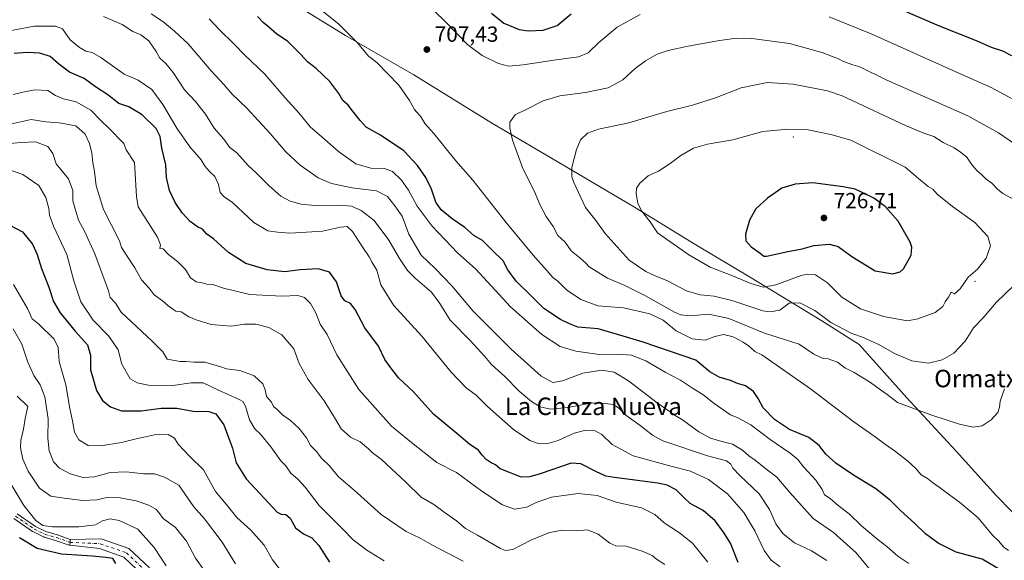
# Model space of a CAD drawing. Units: metres. Extents: x 600356 to 603793, y 4747671 to 4750035.
# Drawn here: x 602198 to 602647, y 4749453 to 4749700 of the extents above; entities that cross this region are included whole.
import ezdxf
from ezdxf.enums import TextEntityAlignment as Align

# ---------------------------------------------------------------- set-up
doc = ezdxf.new("R2010")
doc.units = ezdxf.units.M
doc.header["$MEASUREMENT"] = 0
doc.linetypes.add('DGN Style 4', pattern=[2.6384748266838614, 1.318413404963828, -0.6592067024819142, 0.001648016756204785, -0.6592067024819142])
for name, color, linetype, lineweight in [('Camino Cxs', 7, 'Continuous', 0), ('Camino eje', 30, 'DGN Style 4', 13), ('Centroide de Edificación ligera', 7, 'Continuous', 0), ('Curva de nivel maestra', 30, 'Continuous', 30), ('Curva de nivel normal', 30, 'Continuous', 0), ('Entidad de ámbito territorial', 7, 'Continuous', 0), ('Entidad de ámbito territorial CxS', 92, 'Continuous', 0), ('Matorral CxS', 135, 'Continuous', 0), ('Municipio', 91, 'Continuous', 13), ('Municipio CxS', 4, 'Continuous', 0), ('Pista no pavimentada Cxs', 111, 'Continuous', 0), ('Pista no pavimentada eje', 91, 'DGN Style 4', 0), ('Punto de cota en terreno', 7, 'Continuous', 0), ('Rótulo de punto de cota en terreno', 7, 'Continuous', 0), ('Texto cartográfico', 7, 'Continuous', 0)]:
    doc.layers.add(name, color=color, linetype=linetype, lineweight=lineweight)
doc.styles.add('Style-Arial', font='txt')

# ---------------------------------------------------------------- blocks, each defined once
blk = doc.blocks.new('5PATER')
at = {"layer": 'Matorral CxS', "linetype": 'Continuous', "lineweight": 0}
h = blk.add_hatch(color=51, dxfattribs=at)
edge = h.paths.add_edge_path()
edge.add_ellipse((0, 0), major_axis=(-0.1095731443231308, -0.1110710700762829), ratio=0.9994222409660322, start_angle=0, end_angle=360)

msp = doc.modelspace()

# ---------------------------------------------------------------- linework, layer by layer
at = {"layer": 'Camino Cxs', "color": 7, "linetype": 'Continuous', "lineweight": 0, "extrusion": (0.9982983862688055, -0.05680454277714415, 0.01317482041541315), "elevation": 331413.2774032688, "flags": 128}
msp.add_lwpolyline([(4776001.071798149, -3736.345496897194), (4776002.368292294, -3735.27710416956), (4776003.722640799, -3734.156506911001)], dxfattribs=at)
at = {"layer": 'Camino Cxs', "color": 7, "linetype": 'Continuous', "lineweight": 0}
for points in [[(602196.5521, 4749473.738299999, 636.5332999999955), (602204.9225000005, 4749467.9329, 637.682799999995), (602209.6025, 4749465.616900001, 635.9456000000064), (602214.7906999999, 4749464.119100001, 634.3552000000054), (602214.8531, 4749464.099500001, 634.3453000000009), (602220.7137000002, 4749462.082699999, 632.4780000000028), (602220.6514999997, 4749460.729699999, 631.3574999999983), (602220.5919000005, 4749459.4345, 630.2891999999993), (602220.4254999999, 4749459.449100001, 630.306500000006), (602220.2282999996, 4749459.5001, 630.3542000000016), (602214.0380999995, 4749461.6303, 631.1039000000019), (602208.7695000004, 4749463.1511, 632.5225999999967), (602208.6854999998, 4749463.178500001, 632.5720000000001), (602208.5535000004, 4749463.235099999, 632.6677999999956), (602203.6835000003, 4749465.645099999, 635.9628999999986), (602203.6101000002, 4749465.6843, 635.9841000000015), (602203.5192999998, 4749465.741900001, 636.0136000000057), (602194.9693, 4749471.671900001, 635.3383000000031)], [(602196.5521, 4749473.738299999, 636.5332999999955), (602204.9225000005, 4749467.9329, 637.682799999995), (602209.6025, 4749465.616900001, 635.9456000000064), (602214.7906999999, 4749464.119100001, 634.3552000000054), (602214.8531, 4749464.099500001, 634.3453000000009), (602220.7137000002, 4749462.082699999, 632.4780000000028)], [(602220.5919000005, 4749459.4345, 630.2891999999993), (602220.4254999999, 4749459.449100001, 630.306500000006), (602220.2282999996, 4749459.5001, 630.3542000000016), (602214.0380999995, 4749461.6303, 631.1039000000019), (602208.7695000004, 4749463.1511, 632.5225999999967), (602208.6854999998, 4749463.178500001, 632.5720000000001), (602208.5535000004, 4749463.235099999, 632.6677999999956), (602203.6835000003, 4749465.645099999, 635.9628999999986), (602203.6101000002, 4749465.6843, 635.9841000000015), (602203.5192999998, 4749465.741900001, 636.0136000000057), (602194.9693, 4749471.671900001, 635.3383000000031)]]:
    msp.add_polyline3d(points, dxfattribs=at)
at = {"layer": 'Camino eje', "color": 30, "linetype": 'DGN Style 4', "lineweight": 13}
msp.add_polyline3d([(602195.7100999998, 4749472.7401, 635.779999999999), (602204.2600999996, 4749466.8101, 636.7541000000056), (602209.1300999997, 4749464.4001, 634.2315999999992), (602214.4301000005, 4749462.870100001, 632.215400000001), (602220.6513, 4749460.7293, 631.3571999999986)], dxfattribs=at)
at = {"layer": 'Centroide de Edificación ligera', "color": 7, "linetype": 'Continuous', "lineweight": 0}
for p in [(602394, 4749693, 716.5669000000053), (602551, 4749646, 734.6665999999968), (602634, 4749580, 729.1604999999981)]:
    msp.add_point(p, dxfattribs=at)
at = {"layer": 'Curva de nivel maestra', "color": 30, "linetype": 'Continuous', "lineweight": 30, "flags": 128}
for points, elevation in [([(602413.1600000003, 4749702.640100001), (602418.7400000002, 4749697.940099999), (602425.7999999998, 4749695.1801), (602429.9000000004, 4749694.440099999), (602436.8200000003, 4749694.7601), (602443.1500000004, 4749696.950099999), (602449.4800000006, 4749702.300100001)], 700), ([(602599.9199999999, 4749704.360099999), (602617.6399999997, 4749696.7301), (602634.4900000002, 4749690.050100001), (602641.4500000002, 4749686.9801), (602646.5899999999, 4749685.290100001), (602650.6500000004, 4749683.280099999)], 700), ([(602646.5800000001, 4749447.630100001), (602637.2999999998, 4749453.020099999), (602625.4500000002, 4749456.280099999), (602617.2400000002, 4749460.420100001), (602611.4600000001, 4749464.690099999), (602606.5800000001, 4749469.290100001), (602599.9800000006, 4749475.2501), (602595.4800000006, 4749479.840100001), (602588.6399999997, 4749485.130100001), (602578.54, 4749491.360099999), (602570.4400000004, 4749496.9301), (602565.8200000003, 4749501.0601), (602562.8700000001, 4749505.040100001), (602558.0899999999, 4749508.6601), (602549.3399999999, 4749512.270099999), (602542.4500000002, 4749516.860099999), (602537.2400000002, 4749522.280099999), (602535.0199999996, 4749526.460100001), (602532.8300000001, 4749529.6601), (602529.25, 4749532.2301), (602525.5, 4749533.360099999), (602522.3799999999, 4749534.640100001), (602517.1200000001, 4749536.200099999), (602512.9400000004, 4749538.700099999), (602506.4500000002, 4749543.920100001), (602482.4900000002, 4749552.1601), (602473.3600000005, 4749554.960100001), (602461.9199999999, 4749558.2601), (602452.5499999998, 4749559.020099999), (602448.7300000006, 4749560.530099999), (602444.75, 4749562.550100001), (602437.04, 4749567.600099999), (602431.7699999996, 4749572.970100001), (602424.4000000004, 4749580.0801), (602420.5499999998, 4749585.280099999), (602418.5499999998, 4749589.4001), (602413.2800000003, 4749594.460100001), (602409.0700000003, 4749598.700099999), (602405.1600000003, 4749601.0101), (602400.9800000006, 4749604.5801), (602395.2199999997, 4749608.620100001), (602390.2100000001, 4749612.6601), (602387.7999999998, 4749616.140100001), (602385.7999999998, 4749622.120100001), (602383.2300000006, 4749627.4301), (602379.4199999999, 4749632.9901), (602373.0499999998, 4749639.700099999), (602362.4900000002, 4749646.7501), (602355.8799999999, 4749650.520099999), (602353.1500000004, 4749653.5801), (602349.6399999997, 4749657.9101), (602347.75, 4749660.530099999), (602345.3300000001, 4749662.600099999), (602343.4500000002, 4749665.880100001), (602339.2699999996, 4749671.370100001), (602333.1500000004, 4749677.2401), (602329.1799999997, 4749680.3201), (602326.1399999997, 4749683.720100001), (602319.9299999997, 4749689.7301), (602315.1600000003, 4749692.9001), (602311.4600000001, 4749696.1601), (602308.8399999999, 4749698.2601), (602306.2800000003, 4749701.090100001)], 700), ([(602525.79, 4749451.450099999), (602522.2599999999, 4749460.340100001), (602519.0700000003, 4749465.380100001), (602515.3799999999, 4749470.5001), (602509.8300000001, 4749475.210100001), (602503.9400000004, 4749478.420100001), (602501.0800000001, 4749481.2301), (602497.4500000002, 4749484.780099999), (602493.4299999997, 4749486.790100001), (602489.2000000002, 4749487.720100001), (602469.3399999999, 4749490.3301), (602465.4000000004, 4749490.9801), (602460.79, 4749493.090100001), (602453.9600000001, 4749496.6501), (602449.4800000006, 4749496.950099999), (602435.4600000001, 4749491.9901), (602430.6399999997, 4749490.640100001), (602426.7000000002, 4749490.5701), (602421.3200000003, 4749492.710100001), (602417.0899999999, 4749494.280099999), (602415, 4749496.170100001), (602413.0199999996, 4749497.090100001), (602410.6600000003, 4749498.600099999), (602408.9400000004, 4749500.5101), (602407.1900000004, 4749502.9101), (602403.2100000001, 4749505.420100001), (602396.4299999997, 4749511.1801), (602386.6500000004, 4749519.340100001), (602377.5599999996, 4749529.460100001), (602370.8799999999, 4749535.690099999), (602367.1900000004, 4749540.4101), (602364.4699999997, 4749544.280099999), (602361.4900000002, 4749550.360099999), (602355.2300000006, 4749558.8301), (602350.8200000003, 4749567.1601), (602348.7699999996, 4749569.920100001), (602346.1100000005, 4749571.110099999), (602344.5, 4749573.380100001), (602342.3499999996, 4749579.860099999), (602339.2199999997, 4749584.200099999), (602333.9600000001, 4749585.790100001), (602325.7599999999, 4749585.2401), (602318.8300000001, 4749584.4101), (602310.7100000001, 4749585.3101), (602301.0199999996, 4749588.200099999), (602293.0499999998, 4749593.190099999), (602286.1699999999, 4749599.4001), (602283.1699999999, 4749601.620100001), (602281.1600000003, 4749603.800100001), (602278.8899999997, 4749604.9301), (602275.5700000003, 4749607.3301), (602271.8899999997, 4749611.3201), (602268.6799999997, 4749616.110099999), (602266.1399999997, 4749621.5701), (602264.7199999997, 4749627.530099999), (602264.3600000005, 4749633.300100001), (602262.5899999999, 4749640.920100001), (602261.8600000005, 4749646.1601), (602259.9900000002, 4749649.9001), (602253.6100000005, 4749656.0801), (602247.5, 4749659.840100001), (602242.9000000004, 4749661.300100001), (602237.9699999997, 4749665.280099999), (602232.2300000006, 4749668.840100001), (602227.0599999996, 4749672.700099999), (602220.4699999997, 4749675.6801), (602215.4100000003, 4749679.350099999), (602211.54, 4749682.7501), (602206.8799999999, 4749684.290100001), (602201.1399999997, 4749684.550100001), (602195.0800000001, 4749684.1501)], 675), ([(602596.4900000002, 4749583.420100001), (602599.9000000004, 4749584.4301), (602601.3300000001, 4749585.6801), (602604.8399999999, 4749591.9301), (602605.1500000004, 4749595.640100001), (602604.3799999999, 4749597.9301), (602598.9699999997, 4749607.5801), (602593.0099999999, 4749614.200099999), (602587.7999999998, 4749618.040100001), (602584.4900000002, 4749619.690099999), (602579.2199999997, 4749622.0801), (602573.7400000002, 4749623.210100001), (602559.9299999997, 4749625.0101), (602551.8600000005, 4749624.380100001), (602545.7000000002, 4749622.600099999), (602539.2199999997, 4749618.0001), (602533.9000000004, 4749613.190099999), (602531.0700000003, 4749608.0001), (602529.1799999997, 4749601.600099999), (602529.2699999996, 4749598.4901), (602531.7199999997, 4749595.8101), (602535.9299999997, 4749592.8201), (602537.54, 4749591.540100001), (602538.9699999997, 4749591.4901), (602547.6900000004, 4749593.5101), (602555.0199999996, 4749594.9301), (602560.4600000001, 4749596.4001), (602567.5499999998, 4749596.9901), (602571.5199999996, 4749595.9801), (602577.7000000002, 4749591.3301), (602588.3499999996, 4749584.860099999), (602596.4900000002, 4749583.420100001)], 725), ([(602192.9199999999, 4749605.790100001), (602198.9299999997, 4749602.6801), (602203.4600000001, 4749597.050100001), (602205.6799999997, 4749592.2601), (602207.5899999999, 4749585.9101), (602210.9000000004, 4749577.3201), (602213.0999999996, 4749570.850099999), (602216.2000000002, 4749565.610099999), (602222.9199999999, 4749557.270099999), (602228.6200000001, 4749550.940099999), (602229.9500000002, 4749546.270099999), (602229.9600000001, 4749539.5701), (602232.7699999996, 4749530.110099999), (602235.4900000002, 4749525.630100001), (602239.1699999999, 4749522.700099999), (602244.1699999999, 4749520.860099999), (602253.1200000001, 4749520.8301), (602262.29, 4749522.040100001), (602269.3600000005, 4749522.0801), (602276.8200000003, 4749520.610099999), (602284.0199999996, 4749520.5801), (602287.3099999996, 4749519.4001), (602290.9299999997, 4749514.5001), (602292.9900000002, 4749508.710100001), (602294.8399999999, 4749503.770099999), (602296.5199999996, 4749497.020099999), (602301.0700000003, 4749489.710100001), (602311.4100000003, 4749478.670100001), (602315.2199999997, 4749474.5101), (602317.1600000003, 4749473.5601), (602319.1500000004, 4749473.4001), (602321.1399999997, 4749471.770099999), (602323.6200000001, 4749467.370100001), (602327.2599999999, 4749464.550100001), (602331.1699999999, 4749462.8201), (602334.3600000005, 4749459.350099999), (602339.2400000002, 4749451.670100001)], 650), ([(602241.6200000001, 4749451.0701), (602240.1299999999, 4749453.420100001), (602237.0199999996, 4749453.840100001), (602230.7599999999, 4749454.380100001), (602216.8099999996, 4749455.390100001), (602205.5800000001, 4749457.920100001), (602197.5800000001, 4749462.8301)], 624.9999999999999)]:
    msp.add_lwpolyline(points, dxfattribs=dict(at, elevation=elevation))
at = {"layer": 'Curva de nivel normal', "color": 30, "linetype": 'Continuous', "lineweight": 0, "flags": 128}
for points, elevation in [([(602481.0300000003, 4749702.039999999), (602470.6100000005, 4749696.199999999), (602462.1399999997, 4749689.180000001), (602457.2800000003, 4749684.5), (602452.8799999999, 4749682.67), (602442.6900000004, 4749681.32), (602427.5999999996, 4749678.99), (602420.9400000004, 4749678.369999999), (602416.4100000003, 4749679.51), (602408.8300000001, 4749683.27), (602402.3799999999, 4749688.15), (602392.4900000002, 4749698.26), (602380.75, 4749709.859999999)], 705), ([(602335.6900000004, 4749703.84), (602343.4600000001, 4749697.52), (602352.1200000001, 4749688.789999999), (602356.9600000001, 4749682.970000001), (602360.75, 4749680.07), (602370.8200000003, 4749669.600000001), (602375.7199999997, 4749662.65), (602377.9199999999, 4749658.529999999), (602380.9800000006, 4749655.050000001), (602382.7400000002, 4749652.180000001), (602386.7599999999, 4749647.630000001), (602396.8700000001, 4749635.029999999), (602404.7000000002, 4749626.24), (602419.6699999999, 4749607.119999999), (602432.2000000002, 4749592.029999999), (602438.4199999999, 4749584.99), (602441.1600000003, 4749581.74), (602443.4900000002, 4749580.060000001), (602447.3600000005, 4749576.15), (602453.9400000004, 4749571.730000001), (602461.7100000001, 4749568.84), (602473.4100000003, 4749567.939999999), (602485.5, 4749565.220000001), (602491.5899999999, 4749562.210000001), (602497.5, 4749557.439999999), (602504.8099999996, 4749553.810000001), (602510.8099999996, 4749553.060000001), (602515.1399999997, 4749554.810000001), (602519.1799999997, 4749555.730000001), (602523.5599999996, 4749554.630000001), (602528.1399999997, 4749552.25), (602531.04, 4749550.220000001), (602533.4400000004, 4749547.939999999), (602536.6399999997, 4749546.359999999), (602558.8600000005, 4749530.890000001), (602578.6600000003, 4749515.789999999), (602588.4600000001, 4749509.02), (602593.1500000004, 4749505.41), (602597.7000000002, 4749502.289999999), (602603.4000000004, 4749497.880000001), (602607, 4749494.52), (602609.4000000004, 4749491.59), (602612.3799999999, 4749489.970000001), (602614.5300000003, 4749488.039999999), (602617.6600000003, 4749486.02), (602622.4600000001, 4749482.279999999), (602626.8499999996, 4749479.15), (602635.5, 4749471.99), (602642.0599999996, 4749464.039999999), (602644.9199999999, 4749461.33), (602646.9500000002, 4749458.710000001), (602649.2800000003, 4749457.039999999)], 705), ([(602235.8600000005, 4749701), (602244.4199999999, 4749697.359999999), (602249.2800000003, 4749694.17), (602253.0599999996, 4749692.680000001), (602256.6299999999, 4749689.980000001), (602259.9800000006, 4749685.119999999), (602261.6100000005, 4749681.939999999), (602264.3399999999, 4749679.630000001), (602267.7199999997, 4749675.470000001), (602273, 4749667.609999999), (602277.9699999997, 4749662.26), (602282.4600000001, 4749656.449999999), (602286.5599999996, 4749650.07), (602290.8700000001, 4749644.980000001), (602293.4299999997, 4749641.26), (602296.9100000003, 4749638.699999999), (602301.9400000004, 4749633.02), (602305.8200000003, 4749629.5), (602311.54, 4749623.640000001), (602316.8600000005, 4749619.01), (602321.2400000002, 4749616.609999999), (602326.2300000006, 4749615.26), (602333.9299999997, 4749614.59), (602343.8200000003, 4749614.850000001), (602349.1500000004, 4749614.369999999), (602353.6399999997, 4749612.430000001), (602359.5800000001, 4749607.76), (602366.2100000001, 4749598.850000001), (602371.0700000003, 4749590.439999999), (602374.7800000003, 4749585.02), (602378.3099999996, 4749581.4), (602385.6799999997, 4749575.09), (602389.5800000001, 4749569.880000001), (602394.2599999999, 4749562.199999999), (602403.4000000004, 4749552.92), (602410.1500000004, 4749545.609999999), (602413.1900000004, 4749541.960000001), (602419.1900000004, 4749536.480000001), (602425.7699999996, 4749529.779999999), (602431.3799999999, 4749525.060000001), (602435.3499999996, 4749522.680000001), (602440.0800000001, 4749521.539999999), (602447.8300000001, 4749522.4), (602459.3700000001, 4749524.480000001), (602465.1399999997, 4749524.189999999), (602468.7999999998, 4749523.66), (602471.2000000002, 4749522.210000001), (602474.4600000001, 4749518.91), (602481, 4749514.07), (602486.6500000004, 4749509.640000001), (602491.3499999996, 4749507.140000001), (602511.8799999999, 4749500.27), (602520.4600000001, 4749497.980000001), (602522.5099999999, 4749496.529999999), (602523.4199999999, 4749494.66), (602526.6600000003, 4749491.230000001), (602535.3899999997, 4749482.9), (602540.1600000003, 4749475.680000001), (602543.0499999998, 4749469.15), (602546.4000000004, 4749464.59), (602551.5700000003, 4749460.560000001), (602559.3399999999, 4749456.83), (602566.29, 4749452.439999999)], 685), ([(602257.6600000003, 4749702.199999999), (602263.0700000003, 4749698.689999999), (602268.4400000004, 4749694.32), (602274.6399999997, 4749688.630000001), (602285.1100000005, 4749676.15), (602290.9199999999, 4749669.91), (602294.75, 4749665.539999999), (602301.4299999997, 4749659.109999999), (602312.0700000003, 4749647.65), (602319.2599999999, 4749639.17), (602325.8200000003, 4749633.16), (602334.0499999998, 4749627.33), (602340.0999999996, 4749624.680000001), (602349.5700000003, 4749622.710000001), (602360.6500000004, 4749621.430000001), (602365.7199999997, 4749618.83), (602369.0599999996, 4749614.57), (602372.4199999999, 4749609.800000001), (602375.3399999999, 4749601.57), (602381.0499999998, 4749592.01), (602387.4800000006, 4749585.9), (602395.0599999996, 4749578.01), (602404.8099999996, 4749566.42), (602422.1799999997, 4749548.99), (602435.9199999999, 4749536.66), (602441.1100000005, 4749533.850000001), (602445.5800000001, 4749534.560000001), (602454.9100000003, 4749538.050000001), (602463.5599999996, 4749539.369999999), (602469.1699999999, 4749538.58), (602475.7400000002, 4749534.619999999), (602488.7800000003, 4749524.470000001), (602494.75, 4749520.380000001), (602497.0099999999, 4749518.65), (602500.4000000004, 4749516.720000001), (602507.9299999997, 4749511.279999999), (602513.1200000001, 4749508.369999999), (602518.2999999998, 4749506.82), (602523.2199999997, 4749505.66), (602527.8700000001, 4749502.800000001), (602530.7199999997, 4749500.34), (602533.5300000003, 4749498.34), (602537.7300000006, 4749494.880000001), (602543.4299999997, 4749490.58), (602549.5, 4749483.49), (602560.1600000003, 4749471.65), (602569.3200000003, 4749465.300000001), (602579.75, 4749455.91), (602586.9100000003, 4749447.25)], 689.9999999999999), ([(602603.79, 4749451.109999999), (602598.79, 4749454.49), (602593.79, 4749458.859999999), (602589.8200000003, 4749461.82), (602582.1600000003, 4749468.32), (602576.5099999999, 4749473.82), (602571.5, 4749477.59), (602567.8499999996, 4749480.82), (602565.2000000002, 4749482.439999999), (602564.25, 4749484.880000001), (602561.3399999999, 4749489.199999999), (602555.6399999997, 4749495.25), (602553.1399999997, 4749498.52), (602549.6399999997, 4749501.430000001), (602540.4199999999, 4749507.66), (602531.6200000001, 4749514.380000001), (602525.6699999999, 4749517.680000001), (602522.3499999996, 4749518.930000001), (602514.9400000004, 4749524.130000001), (602509.7100000001, 4749528.359999999), (602505.04, 4749531.180000001), (602499.5599999996, 4749534.91), (602492.5499999998, 4749538.550000001), (602483.7199999997, 4749543.74), (602477.1299999999, 4749546.310000001), (602470.8099999996, 4749546.720000001), (602462.3700000001, 4749546.600000001), (602451.6399999997, 4749548.039999999), (602444.4800000006, 4749550.279999999), (602436.1900000004, 4749555.65), (602421.8700000001, 4749568.32), (602406.0700000003, 4749585.52), (602397.5899999999, 4749593.039999999), (602386.1200000001, 4749605.24), (602379.2300000006, 4749614.350000001), (602375.29, 4749621.74), (602372.1100000005, 4749626.220000001), (602367.8899999997, 4749630.199999999), (602364.3399999999, 4749631.609999999), (602358.0999999996, 4749631.74), (602351.1500000004, 4749633.680000001), (602343.2199999997, 4749639.380000001), (602335.7599999999, 4749645.960000001), (602330.3399999999, 4749650.59), (602325.0999999996, 4749657.08), (602318.8600000005, 4749663.84), (602309.5899999999, 4749674.619999999), (602300.3799999999, 4749683.480000001), (602295.54, 4749688.630000001), (602288.9100000003, 4749695), (602284.2199999997, 4749699.92)], 695), ([(602653.9400000004, 4749661.859999999), (602641.3899999997, 4749668.609999999), (602626.6200000001, 4749675.09), (602586.5300000003, 4749693.09), (602567.3200000003, 4749700.850000001)], 705), ([(602193, 4749694.49), (602204.4199999999, 4749696.57), (602214.04, 4749696.609999999), (602217.1799999997, 4749695.42), (602220.6699999999, 4749690.33), (602225.0199999996, 4749686.82), (602227.8700000001, 4749685.180000001), (602230.7999999998, 4749684.630000001), (602234.7699999996, 4749682.279999999), (602245.4199999999, 4749674.77), (602251.7699999996, 4749671.92), (602257.9600000001, 4749667.710000001), (602263.0999999996, 4749660.859999999), (602269.4600000001, 4749649.99), (602275.3099999996, 4749641.52), (602280.5, 4749635.550000001), (602282.4000000004, 4749632.52), (602284.4600000001, 4749630.060000001), (602286.8499999996, 4749627.949999999), (602288.5199999996, 4749624.289999999), (602289.2300000006, 4749620.66), (602291, 4749618.699999999), (602294.9199999999, 4749616.09), (602304.6100000005, 4749606.980000001), (602310.9600000001, 4749603.039999999), (602315.4600000001, 4749602.560000001), (602320.9800000006, 4749602.09), (602328.7000000002, 4749602.439999999), (602335.9299999997, 4749602.869999999), (602344.2300000006, 4749604.74), (602347.2199999997, 4749605.130000001), (602349.6100000005, 4749602.84), (602354.3700000001, 4749595.470000001), (602357.2999999998, 4749591.220000001), (602358.6299999999, 4749588.560000001), (602360.8099999996, 4749585.09), (602362.6299999999, 4749578.4), (602368.3499999996, 4749569.199999999), (602381.2999999998, 4749554.9), (602394.7599999999, 4749538.430000001), (602401.5999999996, 4749531.390000001), (602406.1900000004, 4749527.980000001), (602411.2699999996, 4749522.810000001), (602423.1500000004, 4749512.300000001), (602430.6100000005, 4749507.300000001), (602434.4800000006, 4749505.980000001), (602438.3200000003, 4749505.82), (602443.5899999999, 4749507.220000001), (602450.8499999996, 4749510.58), (602455.5800000001, 4749511.789999999), (602460.4699999997, 4749511.680000001), (602463.5999999996, 4749510.01), (602468.3200000003, 4749505.470000001), (602477.8499999996, 4749500.32), (602495.6600000003, 4749495.350000001), (602503.9800000006, 4749493.33), (602512.2999999998, 4749489.480000001), (602521.0099999999, 4749482.939999999), (602528.4900000002, 4749474.34), (602533.4000000004, 4749466.02), (602537.7400000002, 4749456.970000001), (602540.9100000003, 4749452.52), (602545.0300000003, 4749449.52)], 679.9999999999999), ([(602524.9400000004, 4749691.16), (602516.3499999996, 4749689.930000001), (602502.2999999998, 4749687.380000001), (602493.8099999996, 4749685.5), (602488.8099999996, 4749683.82), (602483.4699999997, 4749680.74), (602478.8099999996, 4749677.27), (602473.1399999997, 4749672.17), (602466.4000000004, 4749668.5), (602456.1699999999, 4749666.289999999), (602444.4000000004, 4749664.810000001), (602436.7599999999, 4749662.470000001), (602429.2800000003, 4749658.730000001), (602423.9100000003, 4749656.16), (602421.4699999997, 4749652.779999999), (602421.5899999999, 4749650.220000001), (602422.79, 4749644.59), (602427.5199999996, 4749631.609999999), (602432.5899999999, 4749621.310000001), (602435.3499999996, 4749614.800000001), (602438.1600000003, 4749609.609999999), (602441.3399999999, 4749605.119999999), (602443.5300000003, 4749600.930000001), (602446.7999999998, 4749597.869999999), (602449.54, 4749594), (602453.3200000003, 4749590.960000001), (602456.2400000002, 4749588.369999999), (602457.7699999996, 4749586.58), (602466.1399999997, 4749581.529999999), (602473.7800000003, 4749578.289999999), (602483.4500000002, 4749573.359999999), (602496.7100000001, 4749565.980000001), (602499.6100000005, 4749564.710000001), (602503.7699999996, 4749564.300000001), (602512.3799999999, 4749564.970000001), (602521.5800000001, 4749563.060000001), (602537.9199999999, 4749556.390000001), (602553.6200000001, 4749551.34), (602560.3899999997, 4749546.75), (602564.6799999997, 4749544.76), (602566.9699999997, 4749544.640000001), (602568.5999999996, 4749543.949999999), (602571.2400000002, 4749543.01), (602574.5199999996, 4749540.5), (602578.75, 4749538.34), (602586.2199999997, 4749533.720000001), (602590.8499999996, 4749530.390000001), (602593.9500000002, 4749528.34), (602598.54, 4749524.699999999), (602614.3499999996, 4749518.84), (602626.8700000001, 4749514.789999999), (602633.04, 4749513.42), (602637.2199999997, 4749514.029999999), (602641.4600000001, 4749516.720000001), (602644.3899999997, 4749520.07), (602645.2300000006, 4749522.560000001), (602645.5099999999, 4749525.279999999), (602647.4100000003, 4749530.939999999)], 710), ([(602655.4000000004, 4749640.57), (602644.7199999997, 4749647.83), (602630.7999999998, 4749655.609999999), (602593.4699999997, 4749672.09), (602581.4600000001, 4749678.100000001), (602578.25, 4749678.930000001), (602573.9199999999, 4749680.430000001), (602571.5999999996, 4749681.730000001), (602567.9400000004, 4749683.07), (602564.6399999997, 4749684.480000001), (602549.2100000001, 4749688.67), (602532.04, 4749690.99), (602524.9400000004, 4749691.16)], 710), ([(602511.9600000001, 4749451.699999999), (602504.9199999999, 4749460.4), (602499.04, 4749465.060000001), (602492.0099999999, 4749469.640000001), (602487.7300000006, 4749473.439999999), (602481.6200000001, 4749476.539999999), (602470.1600000003, 4749479.07), (602461.3499999996, 4749482.180000001), (602452.7400000002, 4749483.02), (602440.6299999999, 4749481.359999999), (602433.5899999999, 4749478.92), (602429.2400000002, 4749476.800000001), (602423.5899999999, 4749475.939999999), (602418.25, 4749477.949999999), (602408.6699999999, 4749484.08), (602397.2400000002, 4749492.699999999), (602388.2300000006, 4749497.15), (602376.5700000003, 4749506.390000001), (602367.5, 4749513.800000001), (602352.4900000002, 4749530.609999999), (602342.4400000004, 4749546.359999999), (602338.0899999999, 4749555.76), (602334.8899999997, 4749560.369999999), (602332.9600000001, 4749565.66), (602330.5599999996, 4749569.9), (602327.6699999999, 4749572.640000001), (602324.6399999997, 4749573.539999999), (602317.3399999999, 4749573.310000001), (602302.7000000002, 4749574.060000001), (602290.7999999998, 4749576.890000001), (602285.7999999998, 4749578.52), (602283.0599999996, 4749578.710000001), (602280.9600000001, 4749579.289999999), (602278.2000000002, 4749579.77), (602275.6600000003, 4749581.67), (602273.3300000001, 4749585.42), (602271.7199999997, 4749587.15), (602269.8600000005, 4749588.970000001), (602265.5899999999, 4749592.26), (602263.1200000001, 4749594.810000001), (602261.6500000004, 4749595.050000001), (602261.9500000002, 4749596.66), (602260.6399999997, 4749600.220000001), (602251.7000000002, 4749614.109999999), (602251.0800000001, 4749618.76), (602250.04, 4749634.289999999), (602246.2599999999, 4749640.060000001), (602245.1900000004, 4749642.970000001), (602238.4000000004, 4749649.99), (602234.8799999999, 4749653.32), (602230.1299999999, 4749658.27), (602223.4000000004, 4749662.02), (602217.6399999997, 4749663.369999999), (602214.0300000003, 4749664.890000001), (602210.5, 4749667.199999999), (602204.5199999996, 4749667.460000001), (602199.0599999996, 4749666.449999999), (602194.6200000001, 4749665.449999999)], 670), ([(602539.1299999999, 4749670.850000001), (602527.1299999999, 4749668.470000001), (602515.4199999999, 4749663.939999999), (602504.9100000003, 4749660.529999999), (602493.2599999999, 4749657.58), (602475.9100000003, 4749652.5), (602462.04, 4749649.619999999), (602457, 4749647.76), (602453.8600000005, 4749644.680000001), (602451.9100000003, 4749640.310000001), (602449.8399999999, 4749631.970000001), (602449.8700000001, 4749627.800000001), (602450.7100000001, 4749625.17), (602456.0199999996, 4749613.810000001), (602460.7400000002, 4749607.869999999), (602465.1500000004, 4749601.82), (602476.0499999998, 4749589.720000001), (602483.6699999999, 4749584.460000001), (602488.2599999999, 4749582.390000001), (602493.29, 4749580.42), (602502.2199999997, 4749575.680000001), (602508.5099999999, 4749573.779999999), (602514.9199999999, 4749573.289999999), (602522.9000000004, 4749571.279999999), (602537.0700000003, 4749566.57), (602540.5099999999, 4749566.01), (602544.7999999998, 4749566.890000001), (602549.1699999999, 4749570.050000001), (602553.9500000002, 4749570.180000001), (602560.8399999999, 4749566.67), (602568.1299999999, 4749561.27), (602577.8200000003, 4749556.25), (602583.1500000004, 4749554.42), (602586.5999999996, 4749552.609999999), (602590.1100000005, 4749551.08), (602597.2699999996, 4749547.08), (602605.1600000003, 4749543.699999999), (602612.79, 4749542.689999999), (602618.9699999997, 4749544.119999999), (602624.3099999996, 4749547.17), (602629.5, 4749552.730000001), (602633.2800000003, 4749558.76), (602637.6600000003, 4749563.4), (602643.8099999996, 4749570.480000001), (602651.54, 4749578.029999999)], 715), ([(602652.0599999996, 4749617.289999999), (602646.7100000001, 4749620.199999999), (602644.3200000003, 4749622.130000001), (602641.6600000003, 4749624.84), (602639.0800000001, 4749626.779999999), (602637.0499999998, 4749628.9), (602634.9600000001, 4749630.52), (602632.8700000001, 4749633.02), (602630.1500000004, 4749636.960000001), (602627.4500000002, 4749639), (602624.5, 4749641.029999999), (602619.4800000006, 4749643.529999999), (602615.2400000002, 4749646.26), (602610.5599999996, 4749647.720000001), (602602.2000000002, 4749651.24), (602573.29, 4749664.75), (602566.6500000004, 4749667.060000001), (602561.2100000001, 4749668.09), (602550.9800000006, 4749670.189999999), (602539.1299999999, 4749670.850000001)], 715), ([(602189.1799999997, 4749650.960000001), (602202.8499999996, 4749653.92), (602209.5300000003, 4749652.869999999), (602215.7400000002, 4749652.439999999), (602223.2599999999, 4749651.02), (602227.5, 4749647.25), (602229.5599999996, 4749643.050000001), (602230.5999999996, 4749638.630000001), (602231.04, 4749634.390000001), (602231.8499999996, 4749630.210000001), (602232.5099999999, 4749623.66), (602235.8600000005, 4749612.84), (602243.2000000002, 4749598.600000001), (602244.1299999999, 4749595.470000001), (602246.3799999999, 4749592), (602250.2199999997, 4749586.140000001), (602253.2800000003, 4749580.710000001), (602256.79, 4749576.890000001), (602259.04, 4749573.810000001), (602262.9000000004, 4749571.029999999), (602265.3399999999, 4749568.92), (602267.5599999996, 4749567.369999999), (602268.9400000004, 4749566.369999999), (602271.4600000001, 4749566.02), (602274.9000000004, 4749563.850000001), (602278.25, 4749562.49), (602285.04, 4749560.24), (602294.25, 4749559.550000001), (602300.3600000005, 4749560.390000001), (602305.4600000001, 4749560.42), (602311.4800000006, 4749558.9), (602317.3300000001, 4749555.609999999), (602322.8099999996, 4749549.220000001), (602325.3300000001, 4749542.439999999), (602329.3499999996, 4749535.130000001), (602336.6699999999, 4749525.460000001), (602341.5199999996, 4749517.83), (602344.4299999997, 4749512.67), (602348.6900000004, 4749508.75), (602353.1699999999, 4749506.600000001), (602357, 4749503.529999999), (602358.5800000001, 4749501.76), (602362.8399999999, 4749498.539999999), (602374.0199999996, 4749488.25), (602381.0599999996, 4749481.32), (602386.7800000003, 4749478.07), (602391.5800000001, 4749474.470000001), (602397.2400000002, 4749470.609999999), (602401.3300000001, 4749467.119999999), (602406.8399999999, 4749463.960000001), (602417.25, 4749457.91), (602419.4900000002, 4749456.960000001), (602422.8799999999, 4749457.480000001), (602431.1100000005, 4749461.730000001), (602439.5999999996, 4749465.300000001), (602445.5300000003, 4749466.34), (602451.7999999998, 4749466), (602457.04, 4749466.4), (602461.9199999999, 4749464.449999999), (602467.1699999999, 4749460.32), (602470.0199999996, 4749459.17), (602474.7100000001, 4749458.930000001), (602481.9600000001, 4749456.76), (602486.4800000006, 4749454.699999999), (602488.5599999996, 4749453.039999999), (602492.29, 4749450.57)], 665), ([(602548.4800000006, 4749649.619999999), (602537.1399999997, 4749648.5), (602523.3600000005, 4749644.720000001), (602511.8200000003, 4749642.640000001), (602505.5, 4749640.880000001), (602499.5899999999, 4749637.529999999), (602494.8099999996, 4749633.859999999), (602489.4100000003, 4749630.439999999), (602484.75, 4749628.17), (602480.9199999999, 4749624.930000001), (602479.4400000004, 4749622.59), (602479.2699999996, 4749620.039999999), (602480, 4749615.800000001), (602481.7199999997, 4749612.180000001), (602485.5700000003, 4749607.140000001), (602488.9600000001, 4749602.180000001), (602503.3099999996, 4749592.100000001), (602513.1100000005, 4749586.49), (602523.2400000002, 4749582.539999999), (602531.6399999997, 4749579.01), (602537.2599999999, 4749577.350000001), (602543.0599999996, 4749578.359999999), (602554.5499999998, 4749582.65), (602557.3799999999, 4749583.359999999), (602561.2199999997, 4749583.050000001), (602566.6900000004, 4749579.34), (602573.2400000002, 4749572.810000001), (602581.7599999999, 4749567.449999999), (602592.1600000003, 4749563.939999999), (602603.1100000005, 4749561.960000001), (602607.9299999997, 4749562.810000001), (602615.8200000003, 4749565.74), (602619.2999999998, 4749568.480000001), (602620.3899999997, 4749570.600000001), (602621.9600000001, 4749572.75), (602623.1100000005, 4749575.039999999), (602624.5899999999, 4749574.27), (602627.2300000006, 4749576.560000001), (602630.9100000003, 4749581.859999999), (602635.1399999997, 4749585.52), (602639.1699999999, 4749590.66), (602641.0700000003, 4749596.180000001), (602639.8200000003, 4749600.57), (602633.9500000002, 4749606.84), (602623.7199999997, 4749614.27), (602616.75, 4749619.890000001), (602614.7000000002, 4749622.130000001), (602612.5899999999, 4749623.430000001), (602608.1299999999, 4749626.99), (602602.0700000003, 4749632.26), (602577.3300000001, 4749644.539999999), (602568.1600000003, 4749647.09), (602557.8600000005, 4749649.32), (602548.4800000006, 4749649.619999999)], 720), ([(602187.6600000003, 4749642.51), (602198.3200000003, 4749643.529999999), (602204.9299999997, 4749643.720000001), (602210.4400000004, 4749641.58), (602212.7400000002, 4749638.4), (602214.3099999996, 4749633.710000001), (602219.9600000001, 4749626.890000001), (602221.8700000001, 4749621.529999999), (602221.9100000003, 4749616.76), (602224.54, 4749608.029999999), (602227.2300000006, 4749603.02), (602232.04, 4749592.51), (602238.1900000004, 4749575.600000001), (602238.9900000002, 4749572.600000001), (602241.4199999999, 4749570.060000001), (602244.0499999998, 4749565.850000001), (602258.1699999999, 4749552.699999999), (602263.0700000003, 4749547.83), (602264.9699999997, 4749544.41), (602270.8799999999, 4749543.4), (602273.5, 4749543.33), (602277.3300000001, 4749543.09), (602282.1500000004, 4749543.109999999), (602289.5199999996, 4749541), (602292.0899999999, 4749540.100000001), (602298.1600000003, 4749539.25), (602304.6900000004, 4749536.810000001), (602308.7400000002, 4749533.15), (602309.8200000003, 4749530.41), (602310.3899999997, 4749527.380000001), (602312.6399999997, 4749524.76), (602313.5499999998, 4749522.850000001), (602315.2199999997, 4749521.430000001), (602317.7400000002, 4749519), (602321.4199999999, 4749516.359999999), (602325.3200000003, 4749512.730000001), (602328.5999999996, 4749508.529999999), (602330.5499999998, 4749504.930000001), (602333.0599999996, 4749502.41), (602335.5, 4749499.220000001), (602339.1200000001, 4749495.680000001), (602343.3499999996, 4749490.640000001), (602350.4400000004, 4749484.529999999), (602362.7300000006, 4749473.439999999), (602374.1299999999, 4749465.630000001), (602380.5199999996, 4749462.710000001), (602385.9800000006, 4749459.58), (602400.2100000001, 4749452.130000001)], 660), ([(602364.2000000002, 4749452.300000001), (602356.2599999999, 4749457.17), (602349.9699999997, 4749461.92), (602345.2699999996, 4749466.680000001), (602334.4699999997, 4749477.600000001), (602328, 4749485.939999999), (602324.8799999999, 4749489.49), (602321.4900000002, 4749492.390000001), (602319.2000000002, 4749495.689999999), (602316.8799999999, 4749498.050000001), (602312.4400000004, 4749504.4), (602307.7199999997, 4749510.210000001), (602305.04, 4749512.619999999), (602302.6100000005, 4749516.65), (602300.8499999996, 4749522.970000001), (602299.54, 4749525.060000001), (602297.8799999999, 4749525.960000001), (602288.4100000003, 4749530.33), (602281.4199999999, 4749533.600000001), (602275.9699999997, 4749533.689999999), (602267.6799999997, 4749532.449999999), (602256.5599999996, 4749532.539999999), (602251.3600000005, 4749533.640000001), (602248.1600000003, 4749535.439999999), (602244.29, 4749542.220000001), (602242.7000000002, 4749548.779999999), (602238.4400000004, 4749554.92), (602231.2000000002, 4749562.32), (602225.54, 4749570.640000001), (602222.4400000004, 4749580.199999999), (602219.1799999997, 4749592.27), (602213.1200000001, 4749605.210000001), (602211.2300000006, 4749610.32), (602210.9699999997, 4749613.310000001), (602209.5700000003, 4749618.369999999), (602206.3799999999, 4749623.779999999), (602199.1299999999, 4749628.800000001), (602191.1799999997, 4749631.529999999)], 655), ([(602194.8600000005, 4749578.59), (602201.1799999997, 4749567.609999999), (602203.2999999998, 4749562.949999999), (602206.4400000004, 4749560.42), (602213.3300000001, 4749553.59), (602215.2699999996, 4749549.810000001), (602215.6399999997, 4749543.350000001), (602218.7800000003, 4749532.65), (602220.5800000001, 4749521.970000001), (602221.8099999996, 4749516.279999999), (602222.7400000002, 4749511.100000001), (602224.7000000002, 4749507.57), (602228.9600000001, 4749505.039999999), (602234.4900000002, 4749504.789999999), (602244.1699999999, 4749506.289999999), (602250.8399999999, 4749508.050000001), (602255.0599999996, 4749508.890000001), (602259.2300000006, 4749509.84), (602265.4000000004, 4749510.08), (602268.3600000005, 4749508.27), (602270.0199999996, 4749505.65), (602275.25, 4749500.09), (602281.54, 4749493.83), (602287.0899999999, 4749484.029999999), (602292.0199999996, 4749478.17), (602296.8600000005, 4749472.16), (602303.1900000004, 4749466.32), (602309.2699999996, 4749459.4), (602313.1900000004, 4749452.779999999), (602316.8099999996, 4749448.060000001)], 645), ([(602194.6600000003, 4749558.26), (602198.6100000005, 4749551.359999999), (602201.2999999998, 4749543.07), (602204.1600000003, 4749536.960000001), (602207.0800000001, 4749532.680000001), (602209.0899999999, 4749527.199999999), (602210.6299999999, 4749517.109999999), (602210.54, 4749508.359999999), (602211.1900000004, 4749502.529999999), (602213.1600000003, 4749497.560000001), (602215.8099999996, 4749494.640000001), (602220.7100000001, 4749492.029999999), (602226.7199999997, 4749490.300000001), (602231.8399999999, 4749490.630000001), (602238.9400000004, 4749492.699999999), (602246.2300000006, 4749492.970000001), (602254.2699999996, 4749492.109999999), (602259.1699999999, 4749491.980000001), (602263.8700000001, 4749490.58), (602270.29, 4749486.800000001), (602277.1699999999, 4749477), (602282.1399999997, 4749471.51), (602290.2000000002, 4749460.880000001), (602296.1799999997, 4749450.980000001)], 640), ([(602282.5499999998, 4749447.060000001), (602277.9699999997, 4749453.430000001), (602273.8799999999, 4749461.210000001), (602268.8399999999, 4749467.49), (602263.2400000002, 4749471.58), (602261.2199999997, 4749474.34), (602259.8499999996, 4749475.82), (602256.6699999999, 4749477.74), (602250.8399999999, 4749479.77), (602243.5, 4749481.08), (602237.5, 4749481.15), (602232.8399999999, 4749480.199999999), (602226.5, 4749479.84), (602217.9600000001, 4749480.930000001), (602211.9199999999, 4749481.789999999), (602206.6900000004, 4749485.460000001), (602201.5099999999, 4749493.279999999), (602199.1399999997, 4749498.810000001), (602197.9800000006, 4749503.930000001), (602198.1200000001, 4749507.279999999), (602199.4600000001, 4749512.390000001), (602200.2100000001, 4749517.34), (602201.3300000001, 4749522.76), (602196.4500000002, 4749527.609999999)], 635), ([(602264.5199999996, 4749449.930000001), (602259.1399999997, 4749458.430000001), (602251.6399999997, 4749466.720000001), (602243.1299999999, 4749470.76), (602238.9500000002, 4749471.51), (602235.5, 4749470.58), (602232.3300000001, 4749468.730000001), (602224.6699999999, 4749467.76), (602212.6500000004, 4749467.76), (602208.2999999998, 4749468.4), (602205, 4749470.76), (602199.5999999996, 4749477.59), (602189.5599999996, 4749494.34)], 630)]:
    msp.add_lwpolyline(points, dxfattribs=dict(at, elevation=elevation))
at = {"layer": 'Entidad de ámbito territorial', "color": 7, "linetype": 'Continuous', "lineweight": 0, "flags": 128}
msp.add_lwpolyline([(602320.3709999986, 4749708.424000002), (602346.4370000003, 4749692.379000001), (602377.7129999998, 4749674.446000001), (602413.5700000002, 4749652.21), (602443.1940000004, 4749634.779000001), (602478.5400000003, 4749613.937000004), (602506.5129999998, 4749596.755), (602531.0519999989, 4749582.103000003), (602564.1119999995, 4749562.016000001), (602581.1500000006, 4749551.149000002), (602602.9249999997, 4749526.834000002), (602625.3329999998, 4749502.393999998), (602643.7969999998, 4749482.005000002), (602664.0369999993, 4749461.241000001)], dxfattribs=at)
at = {"layer": 'Entidad de ámbito territorial CxS', "color": 92, "linetype": 'Continuous', "lineweight": 0, "flags": 128}
msp.add_lwpolyline([(602320.3709999995, 4749708.424000002), (602346.4370000011, 4749692.379000001), (602377.7130000006, 4749674.446), (602413.570000001, 4749652.210000001), (602443.1940000012, 4749634.779), (602478.540000001, 4749613.937000002), (602506.5130000006, 4749596.755), (602531.0519999998, 4749582.103000001), (602564.1120000002, 4749562.016), (602581.1500000014, 4749551.149000001), (602602.9250000005, 4749526.834000001), (602625.3330000006, 4749502.393999998), (602643.7970000006, 4749482.005000001), (602664.0370000001, 4749461.241000001)], dxfattribs=at)
at = {"layer": 'Municipio', "color": 91, "linetype": 'Continuous', "lineweight": 13, "flags": 128}
msp.add_lwpolyline([(602320.3709999986, 4749708.424000002), (602346.4370000003, 4749692.379000001), (602377.7129999998, 4749674.446000001), (602413.5700000002, 4749652.21), (602443.1940000004, 4749634.779000001), (602478.5400000003, 4749613.937000004), (602506.5129999998, 4749596.755), (602531.0519999989, 4749582.103000003), (602564.1119999995, 4749562.016000001), (602581.1500000006, 4749551.149000002), (602602.9249999997, 4749526.834000002), (602625.3329999998, 4749502.393999998), (602643.7969999998, 4749482.005000002), (602664.0369999993, 4749461.241000001)], dxfattribs=at)
msp.add_lwpolyline([(602320.3709999986, 4749708.424000002), (602346.4370000003, 4749692.379000001), (602377.7129999998, 4749674.446000001), (602413.5700000002, 4749652.21), (602443.1940000004, 4749634.779000001), (602478.5400000003, 4749613.937000004), (602506.5129999998, 4749596.755), (602531.0519999989, 4749582.103000003), (602564.1119999995, 4749562.016000001), (602581.1500000006, 4749551.149000002), (602602.9249999997, 4749526.834000002), (602625.3329999998, 4749502.393999998), (602643.7969999998, 4749482.005000002), (602664.0369999993, 4749461.241000001)], dxfattribs=at)
at = {"layer": 'Municipio CxS', "color": 4, "linetype": 'Continuous', "lineweight": 0, "flags": 128}
for points in [[(602320.3709999995, 4749708.424000002), (602346.4370000011, 4749692.379000001), (602377.7130000006, 4749674.446), (602413.570000001, 4749652.210000001), (602443.1940000012, 4749634.779), (602478.540000001, 4749613.937000002), (602506.5130000006, 4749596.755), (602531.0519999998, 4749582.103000001), (602564.1120000002, 4749562.016), (602581.1500000014, 4749551.149000001), (602602.9250000005, 4749526.834000001), (602625.3330000006, 4749502.393999998), (602643.7970000006, 4749482.005000001), (602664.0370000001, 4749461.241000001)], [(602664.0370000001, 4749461.241000001), (602643.7970000006, 4749482.005000001), (602625.3330000006, 4749502.393999998), (602602.9250000005, 4749526.834000001), (602581.1500000014, 4749551.149000001), (602564.1120000002, 4749562.016), (602531.0519999998, 4749582.103000001), (602506.5130000006, 4749596.755), (602478.540000001, 4749613.937000002), (602443.1940000012, 4749634.779), (602413.570000001, 4749652.210000001), (602377.7130000006, 4749674.446), (602346.4370000011, 4749692.379000001), (602320.3709999995, 4749708.424000002)]]:
    msp.add_lwpolyline(points, dxfattribs=at)
at = {"layer": 'Pista no pavimentada Cxs', "color": 111, "linetype": 'Continuous', "lineweight": 0, "extrusion": (0.9982983862688055, -0.05680454277714415, 0.01317482041541315), "elevation": 331413.2774032688, "flags": 128}
msp.add_lwpolyline([(4776001.071798149, -3736.345496897194), (4776002.368292294, -3735.27710416956), (4776003.722640799, -3734.156506911001)], dxfattribs=at)
at = {"layer": 'Pista no pavimentada Cxs', "color": 111, "linetype": 'Continuous', "lineweight": 0}
for points in [[(602253.9035, 4749445.7293, 629.6735000000045), (602245.1737000003, 4749453.9999, 626.3264999999956), (602234.0336999996, 4749457.8617, 628.311799999996), (602220.5919000005, 4749459.4345, 630.2891999999993), (602220.6514999997, 4749460.729699999, 631.3574999999983), (602220.7137000002, 4749462.082699999, 632.4780000000028), (602234.8914999999, 4749462.326900001, 629.3559999999999), (602247.5641000001, 4749457.933900001, 626.6598999999987), (602256.9316999996, 4749449.0593, 629.5721999999951)], [(602220.7137000002, 4749462.082699999, 632.4780000000028), (602234.8914999999, 4749462.326900001, 629.3559999999999), (602247.5641000001, 4749457.933900001, 626.6598999999987), (602256.9316999996, 4749449.0593, 629.5721999999951)], [(602253.9035, 4749445.7293, 629.6735000000045), (602245.1737000003, 4749453.9999, 626.3264999999956), (602234.0336999996, 4749457.8617, 628.311799999996), (602220.5919000005, 4749459.4345, 630.2891999999993)]]:
    msp.add_polyline3d(points, dxfattribs=at)
at = {"layer": 'Pista no pavimentada eje', "color": 91, "linetype": 'DGN Style 4', "lineweight": 0}
msp.add_polyline3d([(602220.6513, 4749460.7293, 631.3571999999986), (602234.4627, 4749460.0943, 628.9287999999942), (602246.3689000001, 4749455.9669, 626.3205000000017), (602255.4177000001, 4749447.394300001, 629.2612999999983)], dxfattribs=at)

# ---------------------------------------------------------------- block references
at = {"layer": 'Punto de cota en terreno', "color": 7, "linetype": 'Continuous', "lineweight": 0, "xscale": 10, "yscale": 10, "zscale": 10}
for p in [(602383.6500000004, 4749685.960000001, 707.429999999993), (602565, 4749609, 726.7100000000065)]:
    msp.add_blockref('5PATER', p, dxfattribs=at)

# ---------------------------------------------------------------- texts
at = {"layer": 'Rótulo de punto de cota en terreno', "color": 7, "linetype": 'Continuous', "lineweight": 0, "style": 'Style-Arial'}
for s, p in [('707,43', (602387.1777999997, 4749689.4878)), ('726,71', (602569.4096999997, 4749613.409700001))]:
    msp.add_text(s, height=7.000000000000002, dxfattribs=at).set_placement(p)
at = {"layer": 'Texto cartográfico', "color": 7, "linetype": 'Continuous', "lineweight": 0, "style": 'Style-Arial'}
for s, p in [('Ormatxulo', (602642.5892414632, 4749535.600149999)), ('La Choza Nueva', (602459.6623012195, 4749522.91015))]:
    msp.add_text(s, height=8, dxfattribs=at).set_placement(p, align=Align.MIDDLE_CENTER)

doc.saveas('drawing.dxf')
